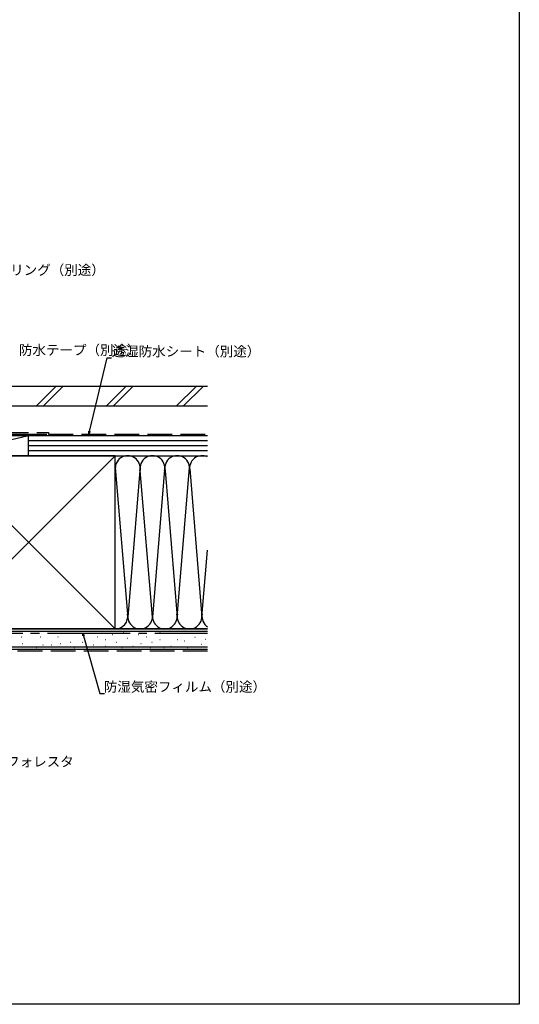
# Model space of a CAD drawing. Extents: x 0 to 1050, y 0 to 1569.
# Drawn here: x 747 to 1050, y 0 to 597 of the extents above; entities that cross this region are included whole.
import ezdxf

# ---------------------------------------------------------------- set-up
doc = ezdxf.new("R2010")
doc.units = 0
doc.header["$LTSCALE"] = 5
doc.linetypes.add('YCENTER_1', pattern=[13, 10, -1, 1, -1])
doc.linetypes.add('YHIDDEN_1', pattern=[4, 3, -1])
for name, color, linetype in [('YKK_D', 6, 'CONTINUOUS'), ('YKK_ZWAK', 7, 'CONTINUOUS'), ('YSS_K', 3, 'CONTINUOUS')]:
    doc.layers.add(name, color=color, linetype=linetype)
doc.styles.get("Standard").update_dxf_attribs({"font": 'txt', "bigfont": 'EXTFONT'})

msp = doc.modelspace()

# ---------------------------------------------------------------- linework, layer by layer
at = {"layer": 'YKK_D'}
for p, q in [((789.71, 347.17), (800.4, 391.71)), ((800.4, 391.71), (803.1, 391.71)), ((786.07, 223.38), (795.99, 188.45)), ((795.99, 188.45), (798.69, 188.45))]:
    msp.add_line(p, q, dxfattribs=at)
at = {"layer": 'YKK_D', "linetype": 'ByBlock', "lineweight": -2}
for p, q in [((789.31, 345.51), (789.27, 347.27)), ((789.31, 345.51), (789.71, 347.17)), ((790.15, 347.06), (789.31, 345.51)), ((785.63, 223.26), (785.6, 225.01)), ((785.6, 225.01), (786.5, 223.5)), ((785.6, 225.01), (786.07, 223.38))]:
    msp.add_line(p, q, dxfattribs=at)
at = {"layer": 'YKK_ZWAK'}
for p, q in [((1050, 1530), (1050, 0)), ((1050, 0), (0, 0))]:
    msp.add_line(p, q, dxfattribs=at)
at = {"layer": 'YSS_K', "color": 0, "linetype": 'Continuous'}
for p, q in [((861.18, 374.51), (697.82, 374.51)), ((861.18, 362.51), (697.82, 362.51)), ((716.82, 345.51), (763.82, 345.51)), ((805.32, 332.51), (700.32, 332.51)), ((805.32, 318.55), (805.32, 332.51)), ((805.32, 227.51), (805.32, 325.01)), ((861.18, 227.51), (677.82, 227.51)), ((700.32, 227.51), (805.32, 227.51)), ((861.18, 215.01), (677.82, 215.01))]:
    msp.add_line(p, q, dxfattribs=at)
at = {"layer": 'YSS_K', "linetype": 'Continuous'}
for p, q in [((769.36, 374.51), (757.36, 362.51)), ((773.6, 374.51), (761.6, 362.51)), ((811.78, 374.51), (799.78, 362.51)), ((816.03, 374.51), (804.03, 362.51)), ((854.21, 374.51), (842.21, 362.51)), ((858.45, 374.51), (846.45, 362.51)), ((752.82, 344.51), (700.32, 344.51)), ((752.82, 344.51), (700.32, 332.51)), ((752.82, 332.51), (752.82, 344.51)), ((861.18, 344.51), (752.82, 344.51)), ((752.82, 332.51), (752.82, 344.51)), ((861.18, 341.51), (752.82, 341.51)), ((861.18, 338.51), (752.82, 338.51)), ((861.18, 335.51), (752.82, 335.51)), ((700.32, 227.51), (805.32, 332.51)), ((700.32, 332.51), (805.32, 227.51)), ((700.32, 332.51), (752.82, 332.51)), ((752.82, 332.51), (861.18, 332.51)), ((805.32, 332.51), (861.18, 332.51)), ((805.33, 325.32), (812.66, 236.55)), ((820.16, 323.48), (812.82, 234.63)), ((827.82, 234.63), (820.48, 323.48)), ((835.21, 324.07), (827.82, 234.63)), ((835.48, 323.45), (842.82, 234.63)), ((842.82, 234.63), (850.32, 325.41)), ((850.4, 324.48), (857.82, 234.63)), ((857.82, 234.63), (861.18, 275.3)), ((805.32, 227.51), (861.18, 227.51)), ((861.18, 226.01), (677.82, 226.01)), ((748.27, 222.8), (748.47, 222.8)), ((754.04, 224.95), (754.24, 224.95)), ((759.81, 222.8), (760.01, 222.8)), ((764.75, 224.95), (764.95, 224.95)), ((770.52, 222.8), (770.72, 222.8)), ((777.94, 224.95), (778.14, 224.95)), ((787.01, 224.95), (787.21, 224.95)), ((794.42, 222.8), (794.62, 222.8)), ((799.37, 221.15), (799.57, 221.15)), ((803.49, 224.12), (803.69, 224.12)), ((810.08, 225.77), (810.28, 225.77)), ((812.55, 221.98), (812.75, 221.98)), ((819.15, 224.12), (819.35, 224.12)), ((824.09, 222.8), (824.29, 222.8)), ((832.33, 225.77), (832.53, 225.77)), ((832.33, 221.15), (832.53, 221.15)), ((838.93, 224.95), (839.13, 224.95)), ((843.05, 221.15), (843.25, 221.15)), ((848.82, 224.95), (849.02, 224.95)), ((853.44, 222.46), (853.64, 222.46)), ((859.87, 221.29), (860.07, 221.29)), ((861.18, 216.51), (677.82, 216.51)), ((749.09, 218.68), (749.29, 218.68)), ((757.34, 216.21), (757.54, 216.21)), ((761.46, 217.86), (761.66, 217.86)), ((766.4, 217.86), (766.6, 217.86)), ((772.17, 218.68), (772.37, 218.68)), ((777.94, 219.5), (778.14, 219.5)), ((780.41, 216.21), (780.61, 216.21)), ((785.36, 219.5), (785.56, 219.5)), ((791.95, 217.86), (792.15, 217.86)), ((799.37, 217.03), (799.57, 217.03)), ((805.96, 219.5), (806.16, 219.5)), ((809.26, 216.21), (809.46, 216.21)), ((815.85, 217.03), (816.05, 217.03)), ((820.8, 218.68), (821, 218.68)), ((826.57, 216.21), (826.77, 216.21)), ((827.39, 219.5), (827.59, 219.5)), ((834.81, 216.21), (835.01, 216.21)), ((838.93, 217.03), (839.13, 217.03)), ((847.17, 220.33), (847.37, 220.33)), ((848.82, 216.21), (849.02, 216.21)), ((857.53, 218.37), (857.73, 218.37))]:
    msp.add_line(p, q, dxfattribs=at)
at = {"layer": 'YSS_K', "color": 0, "linetype": 'YHIDDEN_1'}
for p, q in [((717.82, 346.51), (764.82, 346.51)), ((764.82, 346.51), (764.82, 345.51)), ((764.82, 345.51), (861.18, 345.51))]:
    msp.add_line(p, q, dxfattribs=at)
at = {"layer": 'YSS_K', "color": 0, "linetype": 'YCENTER_1'}
msp.add_line((699.32, 225.01), (861.18, 225.01), dxfattribs=at)
at = {"layer": 'YSS_K', "linetype": 'YHIDDEN_1'}
msp.add_line((861.18, 214.01), (677.82, 214.01), dxfattribs=at)
at = {"layer": 'YSS_K', "linetype": 'Continuous'}
for centre, start, end in [((812.82, 325.01), 348.21668, 191.78379), ((827.82, 325.01), 348.21668, 191.78379), ((842.82, 325.01), 348.21668, 191.78379), ((857.82, 325.01), 63.38437, 191.78379), ((805.32, 235.01), 270, 11.78353), ((820.32, 235.01), 168.21646, 11.78353), ((835.32, 235.01), 168.21646, 11.78353), ((850.32, 235.01), 168.21646, 11.78353), ((865.32, 235.01), 168.21646, 236.49588)]:
    msp.add_arc(centre, 7.5, start, end, dxfattribs=at)

# ---------------------------------------------------------------- texts
at = {"layer": 'YKK_D'}
for s, p in [('シーリング（別途）', (725.28, 442.03)), ('防水テープ（別途）', (746.93, 393.52)), ('透湿防水シート（別途）', (803.1, 392.71)), ('防湿気密フィルム（別途）', (798.37, 189.45)), ('ラフォレスタ', (731.03, 144.08))]:
    msp.add_text(s, height=6, dxfattribs=at).set_placement(p)

doc.saveas('drawing.dxf')
